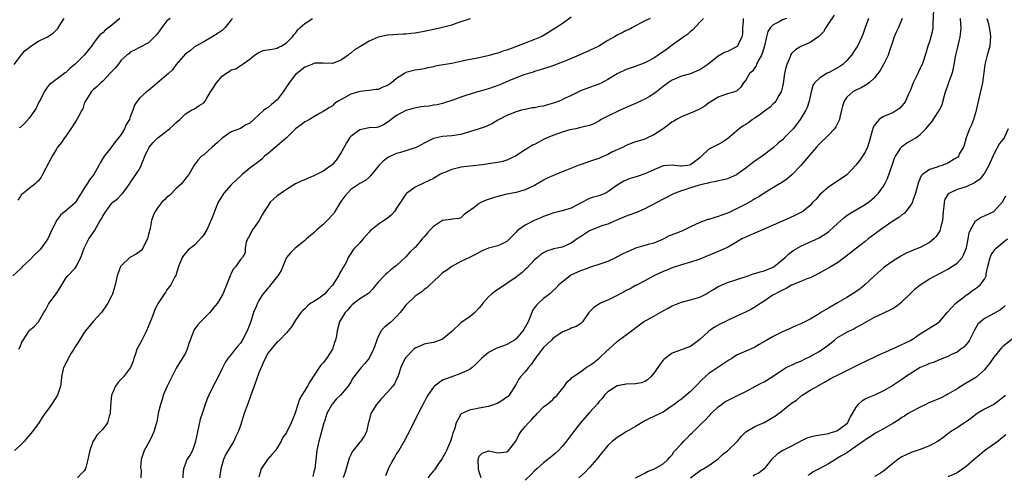
# Model space of a CAD drawing. Units: inches. Extents: x 2574000 to 2577000, y 1539000 to 1542000.
# Drawn here: x 2575075 to 2575289, y 1540938 to 1541037 of the extents above; entities that cross this region are included whole.
import ezdxf

# ---------------------------------------------------------------- set-up
doc = ezdxf.new("R2010")
doc.units = ezdxf.units.IN
doc.header["$MEASUREMENT"] = 0
doc.layers.add('LD25741539_2ft', color=135, linetype='Continuous')

msp = doc.modelspace()

# ---------------------------------------------------------------- linework, layer by layer
at = {"layer": 'LD25741539_2ft'}
for points, elevation in [([(2575252.26, 1541037.74), (2575251, 1541035.88), (2575250.43, 1541035), (2575249.9, 1541034.1), (2575248.92, 1541033.08), (2575247, 1541031.74), (2575245, 1541030.86), (2575243.83, 1541030.17), (2575243, 1541029.34), (2575242.84, 1541029.16), (2575242.77, 1541029), (2575242.67, 1541028.67), (2575241.93, 1541027), (2575241.71, 1541026.29), (2575241.46, 1541025), (2575241.14, 1541022.86), (2575240.78, 1541021.22), (2575240.69, 1541021), (2575240.21, 1541020.21), (2575239.55, 1541019), (2575239.31, 1541018.69), (2575239, 1541018.42), (2575238.31, 1541017.69), (2575237.4, 1541017), (2575236.11, 1541016.11), (2575235, 1541015.31), (2575234.5, 1541015), (2575233.64, 1541014.36), (2575233, 1541013.94), (2575232.41, 1541013.59), (2575231.57, 1541013), (2575229, 1541010.83), (2575227.94, 1541010.06), (2575227, 1541009.59), (2575225, 1541008.53), (2575223.37, 1541007), (2575223, 1541006.69), (2575221, 1541005.13), (2575220.35, 1541005), (2575219, 1541004.83), (2575218.82, 1541004.82), (2575217, 1541005.05), (2575215, 1541004.9), (2575213, 1541004.07), (2575211, 1541003.15), (2575209.37, 1541002.63), (2575207.87, 1541002.13), (2575207, 1541001.8), (2575206.44, 1541001.56), (2575205, 1541000.71), (2575203, 1540999.25), (2575202.53, 1540999), (2575201, 1540998.4), (2575199.88, 1540998.12), (2575199, 1540997.79), (2575197, 1540996.77), (2575195, 1540995.71), (2575193, 1540995.1), (2575191, 1540994.62), (2575189.84, 1540994.16), (2575189, 1540993.88), (2575188.41, 1540993.59), (2575186.93, 1540993), (2575185, 1540992.02), (2575183.54, 1540991), (2575183.24, 1540990.76), (2575183, 1540990.45), (2575181, 1540988.46), (2575179.98, 1540987.98), (2575179, 1540987.54), (2575177, 1540987), (2575175.61, 1540986.39), (2575175, 1540986.08), (2575174.34, 1540985.66), (2575172.89, 1540985), (2575171, 1540984.08), (2575169.02, 1540982.98), (2575167.83, 1540982.17), (2575167, 1540981.6), (2575166.32, 1540981), (2575165, 1540979.74), (2575164.19, 1540979), (2575163.6, 1540978.4), (2575163, 1540978), (2575162.48, 1540977.52), (2575161.68, 1540977), (2575161, 1540976.53), (2575159, 1540974.56), (2575157.79, 1540973), (2575157, 1540972.15), (2575155.77, 1540971), (2575155, 1540970.31), (2575154.27, 1540969.73), (2575153.66, 1540969), (2575153, 1540967.74), (2575152.7, 1540967), (2575152.23, 1540965.77), (2575151.99, 1540965), (2575151, 1540963.09), (2575150.09, 1540961.91), (2575149.25, 1540961), (2575147.66, 1540959), (2575147.4, 1540958.6), (2575147, 1540957.85), (2575146.67, 1540957.33), (2575146.44, 1540957), (2575144.76, 1540955), (2575143.84, 1540954.16), (2575143, 1540953.12), (2575142.91, 1540953), (2575141.81, 1540951), (2575141.26, 1540949.26), (2575141.17, 1540949), (2575140.3, 1540945.7), (2575140.07, 1540945), (2575139.64, 1540943), (2575139.42, 1540941), (2575139.16, 1540939), (2575139, 1540938.31), (2575138.72, 1540937.28)], 7536), ([(2575273.87, 1541039), (2575273.74, 1541035.74), (2575273.74, 1541035), (2575273.63, 1541034.37), (2575273.33, 1541033), (2575273, 1541031.88), (2575272.68, 1541031), (2575272.32, 1541029.68), (2575271.42, 1541027), (2575271.27, 1541026.73), (2575271, 1541026.19), (2575270.62, 1541025.38), (2575270.46, 1541025), (2575269.98, 1541023.98), (2575269.49, 1541023), (2575268.79, 1541021.21), (2575268.39, 1541020.39), (2575267.76, 1541019), (2575267.46, 1541018.54), (2575267, 1541017.98), (2575266.52, 1541017.48), (2575265.89, 1541017), (2575265, 1541016.49), (2575263, 1541015.63), (2575262.03, 1541015), (2575261, 1541013.79), (2575260.71, 1541013.29), (2575260.56, 1541012.56), (2575259.88, 1541010.12), (2575259.51, 1541009), (2575259, 1541007.93), (2575258.42, 1541007), (2575257.82, 1541006.18), (2575257, 1541005.08), (2575255.02, 1541002.98), (2575253.86, 1541002.14), (2575252.62, 1541001.38), (2575251, 1541000.3), (2575249.47, 1540999), (2575249.24, 1540998.76), (2575248.3, 1540997.7), (2575247.64, 1540997), (2575247, 1540996.29), (2575245.4, 1540995), (2575245.15, 1540994.85), (2575243.84, 1540994.16), (2575242.47, 1540993.53), (2575240.8, 1540992.8), (2575239, 1540992.03), (2575235.51, 1540990.49), (2575235, 1540990.28), (2575234.12, 1540989.88), (2575233, 1540989.42), (2575232.17, 1540989), (2575231, 1540988.32), (2575229, 1540987.13), (2575227.53, 1540986.47), (2575223, 1540984.64), (2575221, 1540983.96), (2575219, 1540983.38), (2575217, 1540982.71), (2575215.8, 1540982.2), (2575215, 1540981.9), (2575212.99, 1540981.01), (2575211, 1540979.89), (2575209.09, 1540978.91), (2575209, 1540978.89), (2575207.85, 1540978.15), (2575207, 1540977.81), (2575206.5, 1540977.5), (2575205.55, 1540977), (2575205, 1540976.68), (2575203, 1540975.66), (2575201.41, 1540975), (2575201.14, 1540974.86), (2575199.9, 1540974.1), (2575198.86, 1540973), (2575197.44, 1540971), (2575197.24, 1540970.76), (2575197, 1540970.52), (2575196.07, 1540969.93), (2575195, 1540969.56), (2575194.63, 1540969.37), (2575193, 1540968.74), (2575191, 1540967.32), (2575190.69, 1540967), (2575189, 1540965.38), (2575188.7, 1540965), (2575187.19, 1540963), (2575186.3, 1540961.7), (2575185.7, 1540961), (2575185, 1540960.06), (2575183.98, 1540959), (2575183.55, 1540958.45), (2575183, 1540957.42), (2575181.49, 1540955), (2575181.25, 1540954.75), (2575181, 1540954.55), (2575180.09, 1540953.91), (2575179, 1540953.27), (2575178.82, 1540953.18), (2575178.33, 1540953), (2575177, 1540952.55), (2575175, 1540952.16), (2575173.93, 1540951.93), (2575173, 1540951.78), (2575171.05, 1540950.95), (2575171, 1540950.88), (2575169.94, 1540949), (2575169.58, 1540947.58), (2575169.25, 1540946.75), (2575169, 1540945.89), (2575168.69, 1540945), (2575167.82, 1540943), (2575167.59, 1540942.41), (2575167, 1540941.37), (2575166.77, 1540941), (2575166.19, 1540940.19), (2575165.23, 1540938.77), (2575165, 1540938.53), (2575164.33, 1540937.67), (2575163.76, 1540937)], 7530), ([(2575121.24, 1541037), (2575121, 1541036.67), (2575119.63, 1541035), (2575119.32, 1541034.68), (2575119, 1541034.41), (2575118.17, 1541033.83), (2575117, 1541033.06), (2575115, 1541031.92), (2575113.27, 1541031), (2575113, 1541030.8), (2575112.06, 1541029.94), (2575111, 1541029.3), (2575109, 1541026.97), (2575108.17, 1541025.83), (2575107.31, 1541025), (2575104.93, 1541023), (2575103.91, 1541022.09), (2575103, 1541021.33), (2575102.52, 1541021), (2575101, 1541019.62), (2575100.47, 1541019), (2575099.91, 1541018.09), (2575099.55, 1541017), (2575099, 1541015.57), (2575098.8, 1541015), (2575098.12, 1541013.88), (2575097.75, 1541013), (2575097, 1541011.76), (2575096.43, 1541011), (2575095.79, 1541010.21), (2575095, 1541009.1), (2575094.95, 1541009.05), (2575094.64, 1541008.64), (2575093.35, 1541007), (2575092.44, 1541005.56), (2575092.19, 1541005), (2575091.06, 1541003), (2575090.16, 1541001.84), (2575089.6, 1541001), (2575089, 1541000.09), (2575088.34, 1540999), (2575087.08, 1540997), (2575087, 1540996.9), (2575085, 1540995.14), (2575083.84, 1540994.16), (2575082.97, 1540993.03), (2575081.63, 1540990.37), (2575081.03, 1540989), (2575079.61, 1540987), (2575079.33, 1540986.67), (2575079, 1540986.32), (2575078.31, 1540985.69), (2575077, 1540984.3), (2575075.54, 1540983), (2575075.29, 1540982.71), (2575075, 1540982.42), (2575073.45, 1540981)], 7552), ([(2575073.71, 1541027), (2575075.25, 1541029), (2575076.08, 1541029.92), (2575077.36, 1541031), (2575079, 1541032.02), (2575080.97, 1541033.03), (2575082.19, 1541033.81), (2575083.21, 1541034.79), (2575083.91, 1541035.91), (2575084.63, 1541037)], 7558), ([(2575173, 1541036.91), (2575171, 1541036.28), (2575169.91, 1541035.91), (2575169, 1541035.57), (2575167, 1541035.02), (2575165.37, 1541034.63), (2575163, 1541034.14), (2575161, 1541033.82), (2575160.25, 1541033.75), (2575159, 1541033.61), (2575158.41, 1541033.59), (2575155, 1541033.33), (2575154.74, 1541033.26), (2575153, 1541032.89), (2575151, 1541032.05), (2575149, 1541030.84), (2575147.84, 1541030.16), (2575147, 1541029.41), (2575146.71, 1541029.29), (2575146.42, 1541029), (2575145, 1541027.97), (2575143.24, 1541027.24), (2575143, 1541027.16), (2575141, 1541027.26), (2575139.25, 1541027.25), (2575139, 1541027.22), (2575138.53, 1541027), (2575137.43, 1541026.57), (2575137, 1541026.42), (2575135.24, 1541025), (2575135, 1541024.81), (2575133.63, 1541023), (2575132.55, 1541021.45), (2575132.28, 1541021), (2575131, 1541019.3), (2575129.74, 1541018.26), (2575129, 1541017.59), (2575128.59, 1541017.41), (2575128.07, 1541017), (2575127, 1541016.02), (2575125.93, 1541015), (2575125, 1541014.22), (2575124.15, 1541013.85), (2575123, 1541013.07), (2575121, 1541012.34), (2575119, 1541010.93), (2575118.01, 1541009.99), (2575116.84, 1541009), (2575115, 1541007.33), (2575114.53, 1541007), (2575113.79, 1541006.21), (2575112.94, 1541005.06), (2575111.74, 1541003), (2575111, 1541002.19), (2575110.13, 1541001), (2575109, 1540999.97), (2575107.51, 1540998.49), (2575107, 1540998.08), (2575106.45, 1540997.55), (2575105.91, 1540997), (2575105, 1540995.86), (2575104.44, 1540995), (2575103.99, 1540994.01), (2575103.65, 1540993), (2575103.31, 1540991.31), (2575103, 1540989.94), (2575102.76, 1540989), (2575102.41, 1540988.41), (2575101.71, 1540987), (2575101.44, 1540986.56), (2575101, 1540986.2), (2575100.29, 1540985.71), (2575098.94, 1540985), (2575097, 1540983.15), (2575096.9, 1540983), (2575096.17, 1540981), (2575095.69, 1540979), (2575095.1, 1540977), (2575095, 1540976.72), (2575094.12, 1540975), (2575092.73, 1540973), (2575091, 1540971.1), (2575089.25, 1540969), (2575089, 1540968.67), (2575087.92, 1540967), (2575087.62, 1540966.38), (2575087, 1540965.54), (2575086.71, 1540965), (2575086.15, 1540964.15), (2575085.5, 1540963), (2575085.36, 1540962.64), (2575085, 1540962.06), (2575084.67, 1540961.33), (2575084.5, 1540961), (2575084.34, 1540960.34), (2575084.05, 1540959), (2575083.95, 1540958.05), (2575083.79, 1540957), (2575083.16, 1540955), (2575081.87, 1540953), (2575081, 1540951.71), (2575080.37, 1540951), (2575079.85, 1540950.15), (2575079, 1540948.85), (2575077.66, 1540947), (2575077.33, 1540946.67), (2575076.42, 1540945.58), (2575076, 1540945), (2575075, 1540944.04), (2575073.79, 1540943)], 7548), ([(2575107.69, 1541037), (2575107, 1541036.45), (2575105.87, 1541035), (2575105.48, 1541034.52), (2575105, 1541033.79), (2575104.66, 1541033.34), (2575103, 1541031.72), (2575101, 1541030.64), (2575099.92, 1541030.08), (2575099, 1541029.63), (2575098.67, 1541029.33), (2575098.28, 1541029), (2575097, 1541027.89), (2575096.35, 1541027), (2575095.76, 1541026.24), (2575095, 1541025.45), (2575094.8, 1541025.2), (2575093, 1541023.34), (2575092.59, 1541023), (2575091.82, 1541022.18), (2575091, 1541021.54), (2575090.74, 1541021.26), (2575090.47, 1541021), (2575089.22, 1541019), (2575089, 1541018.46), (2575088.64, 1541017.36), (2575088.47, 1541017), (2575087.79, 1541015.79), (2575087.39, 1541015), (2575087, 1541014.45), (2575086.09, 1541013), (2575085, 1541011.39), (2575084.7, 1541011), (2575084.03, 1541009.97), (2575083.19, 1541009), (2575083, 1541008.71), (2575081.97, 1541007), (2575079.89, 1541003), (2575079.57, 1541002.43), (2575079, 1541001.69), (2575078.66, 1541001.34), (2575078.28, 1541001), (2575077, 1540999.96), (2575075.73, 1540999), (2575075.33, 1540998.67), (2575075, 1540998.14), (2575074.53, 1540997.47)], 7554), ([(2575074.76, 1540965), (2575075, 1540965.51), (2575075.43, 1540966.57), (2575075.69, 1540967), (2575076.81, 1540968.81), (2575076.91, 1540969), (2575077, 1540969.1), (2575078.05, 1540969.95), (2575079.04, 1540970.96), (2575080.21, 1540973), (2575080.52, 1540973.48), (2575081, 1540974.36), (2575081.2, 1540974.8), (2575081.32, 1540975), (2575083, 1540977.27), (2575083.69, 1540978.31), (2575084.09, 1540979), (2575085, 1540980.45), (2575085.42, 1540981), (2575087, 1540982.67), (2575087.24, 1540983), (2575088.25, 1540985), (2575088.96, 1540987), (2575090, 1540989), (2575091.22, 1540990.78), (2575091.73, 1540991.73), (2575092.48, 1540993), (2575092.69, 1540993.31), (2575093, 1540993.96), (2575093.42, 1540994.58), (2575093.67, 1540995), (2575095, 1540996.81), (2575095.21, 1540997), (2575096.24, 1540997.76), (2575097, 1540998.64), (2575097.36, 1540999), (2575098.37, 1541000.37), (2575098.92, 1541001.08), (2575099, 1541001.22), (2575100.22, 1541003), (2575101, 1541004.22), (2575101.39, 1541005), (2575101.6, 1541005.6), (2575102.2, 1541007), (2575103.13, 1541009), (2575103.98, 1541010.02), (2575105.03, 1541011), (2575107, 1541012.52), (2575107.58, 1541013), (2575108.32, 1541013.68), (2575109, 1541014.37), (2575109.82, 1541015), (2575111, 1541016.25), (2575112.37, 1541017), (2575112.76, 1541017.24), (2575113, 1541017.35), (2575113.97, 1541018.03), (2575115, 1541018.64), (2575115.28, 1541019), (2575115.68, 1541019.68), (2575116.49, 1541021), (2575116.71, 1541021.29), (2575117, 1541021.77), (2575117.81, 1541023), (2575119, 1541024.44), (2575119.84, 1541025), (2575120.57, 1541025.43), (2575121, 1541025.84), (2575121.96, 1541026.04), (2575123, 1541026.78), (2575123.15, 1541026.85), (2575123.34, 1541027), (2575125, 1541028.12), (2575126.08, 1541029), (2575127, 1541029.58), (2575127.97, 1541030.03), (2575130.35, 1541030.35), (2575131, 1541030.55), (2575131.28, 1541030.72), (2575131.85, 1541031), (2575133, 1541031.66), (2575134.31, 1541033), (2575134.58, 1541033.42), (2575135, 1541033.8), (2575135.51, 1541034.49), (2575136, 1541035), (2575137, 1541035.91), (2575138.68, 1541037)], 7550), ([(2575096.7, 1541037), (2575095, 1541035.54), (2575093.55, 1541034.45), (2575093, 1541033.85), (2575092.48, 1541033.52), (2575092.04, 1541033), (2575091, 1541031.62), (2575090.56, 1541031), (2575088.97, 1541029.03), (2575087, 1541027.03), (2575085.86, 1541026.14), (2575085, 1541025.25), (2575084.84, 1541025.16), (2575081.89, 1541023), (2575081.39, 1541022.61), (2575081, 1541022.14), (2575080.52, 1541021.48), (2575080.26, 1541021), (2575079.5, 1541019.5), (2575079, 1541018.6), (2575078.51, 1541017.49), (2575078.24, 1541017), (2575077, 1541015.27), (2575075.91, 1541014.09), (2575075, 1541013.28), (2575074.82, 1541013.18)], 7556), ([(2575195, 1541037.26), (2575193, 1541035.81), (2575190.08, 1541033.92), (2575189, 1541033.3), (2575188.82, 1541033.18), (2575188.46, 1541033), (2575187, 1541032.41), (2575186.06, 1541032.06), (2575185, 1541031.63), (2575183.1, 1541030.9), (2575182.72, 1541030.72), (2575181, 1541030.1), (2575180.11, 1541029.89), (2575179, 1541029.46), (2575178.63, 1541029.37), (2575176.88, 1541028.88), (2575175, 1541028.45), (2575171.83, 1541027.83), (2575171, 1541027.62), (2575169, 1541027.2), (2575167.1, 1541026.9), (2575165.4, 1541026.6), (2575165, 1541026.48), (2575163.76, 1541026.24), (2575163, 1541026.02), (2575162.14, 1541025.86), (2575161, 1541025.71), (2575159, 1541025.2), (2575158.86, 1541025.14), (2575158.68, 1541025), (2575157, 1541023.94), (2575155.87, 1541023), (2575155, 1541022.39), (2575153.98, 1541022.02), (2575153, 1541021.52), (2575152.47, 1541021.53), (2575151, 1541021.28), (2575149, 1541021.13), (2575147, 1541020.52), (2575145.83, 1541019.83), (2575144.28, 1541019), (2575143.49, 1541018.51), (2575143, 1541017.98), (2575142.37, 1541017.63), (2575141, 1541016.71), (2575140.38, 1541016.38), (2575139, 1541015.62), (2575138.04, 1541015), (2575137.37, 1541014.63), (2575137, 1541014.53), (2575136.18, 1541013.82), (2575135, 1541013), (2575133.01, 1541010.99), (2575131, 1541009.27), (2575130.63, 1541009), (2575129, 1541007.61), (2575128.25, 1541007), (2575127.62, 1541006.38), (2575127, 1541005.87), (2575125, 1541004.41), (2575123.34, 1541003), (2575123.15, 1541002.85), (2575121.18, 1541001), (2575121, 1541000.82), (2575119.38, 1540999), (2575119, 1540998.41), (2575118.16, 1540997), (2575117.53, 1540995.53), (2575117.24, 1540994.76), (2575116.72, 1540993.28), (2575115.64, 1540991), (2575115, 1540989.93), (2575114.62, 1540989.38), (2575113, 1540987.68), (2575112.14, 1540987), (2575111.53, 1540986.47), (2575111, 1540985.92), (2575110.58, 1540985.42), (2575110.32, 1540985), (2575109.86, 1540983.86), (2575109.49, 1540983), (2575109, 1540981.37), (2575108.93, 1540981.07), (2575108.73, 1540980.73), (2575107.84, 1540979), (2575107, 1540977.92), (2575106.64, 1540977.36), (2575106.38, 1540977), (2575105.07, 1540975), (2575104.36, 1540973.64), (2575104.1, 1540973), (2575103.64, 1540971.64), (2575103.37, 1540971), (2575103.25, 1540970.75), (2575102.57, 1540969), (2575101.49, 1540967), (2575101, 1540966.03), (2575100.62, 1540965.38), (2575100.46, 1540965), (2575100.23, 1540964.23), (2575099.8, 1540963), (2575099.62, 1540962.38), (2575099.05, 1540961), (2575097.5, 1540959), (2575097.27, 1540958.73), (2575097, 1540958.5), (2575096.32, 1540957.68), (2575095.78, 1540957), (2575095, 1540955.18), (2575094.94, 1540955), (2575094.68, 1540952.68), (2575094.62, 1540951), (2575094.42, 1540950.42), (2575094.04, 1540949), (2575093, 1540947.6), (2575092.46, 1540947), (2575091.72, 1540946.28), (2575091, 1540945.09), (2575090.96, 1540945.04), (2575090.18, 1540943), (2575089.97, 1540942.03), (2575089.78, 1540941), (2575089.25, 1540939), (2575089, 1540938.52), (2575088.22, 1540937.78), (2575087.5, 1540937)], 7546), ([(2575212.21, 1541037), (2575211, 1541036.46), (2575208.37, 1541035), (2575207.47, 1541034.53), (2575207, 1541034.38), (2575206.11, 1541033.89), (2575205, 1541033.38), (2575204.4, 1541033), (2575203, 1541032.18), (2575201.02, 1541030.98), (2575199, 1541029.99), (2575196.77, 1541029), (2575193.8, 1541027.8), (2575193, 1541027.46), (2575191, 1541026.66), (2575189, 1541026), (2575187, 1541025.43), (2575186.69, 1541025.31), (2575184.69, 1541024.69), (2575183, 1541024.05), (2575181.41, 1541023.41), (2575179.45, 1541022.55), (2575177, 1541021.66), (2575176.47, 1541021.53), (2575175, 1541021.1), (2575174.57, 1541021), (2575173, 1541020.55), (2575172.28, 1541020.28), (2575171, 1541019.88), (2575169.2, 1541019.2), (2575167.4, 1541018.6), (2575167, 1541018.52), (2575165.8, 1541018.2), (2575165, 1541018.11), (2575164.06, 1541017.94), (2575163, 1541017.8), (2575162.27, 1541017.73), (2575160.57, 1541017.43), (2575159, 1541016.99), (2575157, 1541015.9), (2575155.8, 1541015), (2575155.37, 1541014.63), (2575154.17, 1541013.83), (2575153, 1541013.35), (2575152.71, 1541013.29), (2575151, 1541013.16), (2575149, 1541012.78), (2575147, 1541011.28), (2575146.77, 1541011), (2575146.1, 1541009.9), (2575145.54, 1541009), (2575145, 1541007.96), (2575144.43, 1541007), (2575143.86, 1541006.14), (2575143, 1541005.22), (2575142.71, 1541005), (2575141, 1541003.78), (2575139.52, 1541003), (2575139, 1541002.71), (2575137.75, 1541002.25), (2575137, 1541001.87), (2575136.36, 1541001.64), (2575135, 1541000.97), (2575133, 1540999.8), (2575131.85, 1540999), (2575131.38, 1540998.62), (2575131, 1540998.37), (2575130.23, 1540997.77), (2575129.48, 1540997), (2575129, 1540996.32), (2575128.17, 1540995), (2575127.74, 1540994.26), (2575127.09, 1540993), (2575125.61, 1540991), (2575124.71, 1540989.29), (2575124.54, 1540989), (2575124.27, 1540988.27), (2575124.04, 1540987), (2575124.05, 1540985.95), (2575123.46, 1540985), (2575123, 1540984.5), (2575121.97, 1540983), (2575121.5, 1540982.5), (2575121, 1540981.59), (2575120.72, 1540981), (2575119.12, 1540977), (2575118.01, 1540975), (2575117, 1540973.85), (2575116.64, 1540973.36), (2575116.31, 1540973), (2575115, 1540971.69), (2575114.32, 1540971), (2575113.72, 1540970.28), (2575112.87, 1540969.13), (2575112.8, 1540969), (2575112.7, 1540968.7), (2575112.02, 1540967), (2575111.75, 1540966.25), (2575111.4, 1540965), (2575111, 1540964.17), (2575110.33, 1540963), (2575109, 1540960.89), (2575108.03, 1540959), (2575107.02, 1540957), (2575106.17, 1540955), (2575105.94, 1540954.06), (2575105.55, 1540953), (2575105.11, 1540951.11), (2575105.09, 1540950.91), (2575104.77, 1540949.23), (2575104.56, 1540948.56), (2575104.16, 1540947), (2575103.75, 1540946.25), (2575103.2, 1540945), (2575102.03, 1540943), (2575101.35, 1540941), (2575101.26, 1540939.26), (2575101.28, 1540939), (2575101.35, 1540938.65), (2575101.33, 1540937)], 7544), ([(2575223.79, 1541037), (2575223, 1541036.2), (2575221.51, 1541034.49), (2575221, 1541034.14), (2575220.41, 1541033.59), (2575219.52, 1541033), (2575217, 1541031.21), (2575215.76, 1541030.24), (2575213.95, 1541029), (2575213, 1541028.38), (2575211.65, 1541027.65), (2575211, 1541027.32), (2575210.09, 1541027), (2575209.31, 1541026.69), (2575209, 1541026.53), (2575207.83, 1541026.17), (2575207, 1541025.85), (2575205.14, 1541025), (2575205, 1541024.93), (2575203, 1541023.69), (2575201.7, 1541023), (2575201, 1541022.67), (2575199, 1541022), (2575197, 1541021.25), (2575195, 1541020.21), (2575193.54, 1541019.54), (2575193, 1541019.26), (2575192.38, 1541019), (2575191.39, 1541018.61), (2575189.84, 1541018.16), (2575189, 1541017.93), (2575188.19, 1541017.81), (2575187, 1541017.57), (2575186.49, 1541017.51), (2575185, 1541017.21), (2575184.21, 1541017), (2575183, 1541016.65), (2575181, 1541015.89), (2575179, 1541014.87), (2575177.84, 1541014.16), (2575176.49, 1541013.51), (2575175, 1541012.97), (2575171, 1541011.77), (2575169.54, 1541011.54), (2575169, 1541011.43), (2575167, 1541011.32), (2575165, 1541010.9), (2575163, 1541009.86), (2575162.46, 1541009.54), (2575161.38, 1541009), (2575161, 1541008.82), (2575157.82, 1541007.82), (2575157, 1541007.59), (2575155.63, 1541007), (2575155.21, 1541006.79), (2575155, 1541006.63), (2575154.03, 1541005.97), (2575153.14, 1541005), (2575151.29, 1541002.71), (2575151, 1541002.44), (2575150.24, 1541001.76), (2575149, 1541001.09), (2575147, 1540999.77), (2575146.27, 1540999), (2575145.71, 1540998.29), (2575144.86, 1540997.14), (2575143.57, 1540995), (2575143.37, 1540994.63), (2575141.87, 1540993), (2575141, 1540992.12), (2575139.61, 1540991), (2575139, 1540990.37), (2575138.24, 1540989.76), (2575137.35, 1540989), (2575137, 1540988.64), (2575135.46, 1540987.46), (2575134.89, 1540987), (2575133.94, 1540986.06), (2575133, 1540985), (2575132.25, 1540983), (2575131.85, 1540982.15), (2575131.11, 1540981), (2575129.52, 1540979), (2575129.32, 1540978.68), (2575129, 1540978.35), (2575127.88, 1540977), (2575127, 1540975.59), (2575126.67, 1540975), (2575126.46, 1540974.46), (2575125.82, 1540973), (2575125.29, 1540971.29), (2575125, 1540970.43), (2575124.48, 1540969), (2575123.27, 1540966.73), (2575123, 1540966.32), (2575122.37, 1540965.63), (2575121.81, 1540965), (2575121, 1540963.87), (2575120.25, 1540963), (2575119.76, 1540962.24), (2575119, 1540960.81), (2575118.17, 1540959), (2575117, 1540956.79), (2575116.11, 1540955), (2575115.77, 1540954.23), (2575115.3, 1540953), (2575114.63, 1540951), (2575114.25, 1540949.75), (2575113.61, 1540947), (2575113.2, 1540945), (2575113, 1540944.26), (2575112.53, 1540943), (2575112.01, 1540941.99), (2575111.35, 1540941), (2575111, 1540940.14), (2575110.57, 1540939), (2575110.43, 1540937.57), (2575110.42, 1540937)], 7542), ([(2575232.44, 1541037), (2575232.42, 1541036.42), (2575232.3, 1541035), (2575232.27, 1541033.73), (2575232.16, 1541033), (2575231.35, 1541031.35), (2575231.22, 1541031), (2575231.12, 1541030.88), (2575231, 1541030.8), (2575229, 1541029.83), (2575228.41, 1541029.59), (2575227, 1541028.8), (2575224.74, 1541027), (2575223, 1541025.79), (2575222.43, 1541025.57), (2575221, 1541024.96), (2575219, 1541024.43), (2575217.99, 1541023.99), (2575217, 1541023.58), (2575216.14, 1541023), (2575215, 1541022.17), (2575213.56, 1541021), (2575213, 1541020.58), (2575212.03, 1541020.03), (2575211, 1541019.4), (2575210.09, 1541019), (2575209.36, 1541018.64), (2575209, 1541018.51), (2575207.97, 1541018.03), (2575207, 1541017.62), (2575205.65, 1541017), (2575203, 1541015.72), (2575201.53, 1541015), (2575201, 1541014.66), (2575199.96, 1541014.04), (2575199, 1541013.67), (2575197.33, 1541013.33), (2575196.84, 1541013.16), (2575195.99, 1541013), (2575194.72, 1541012.72), (2575193, 1541012.22), (2575191, 1541011.53), (2575189.8, 1541011), (2575189, 1541010.62), (2575187.93, 1541010.07), (2575187, 1541009.56), (2575186.61, 1541009.39), (2575185.92, 1541009), (2575185, 1541008.42), (2575182.84, 1541007), (2575181, 1541006.16), (2575180.11, 1541005.89), (2575179, 1541005.64), (2575178.43, 1541005.57), (2575177, 1541005.32), (2575176.7, 1541005.3), (2575175, 1541005.06), (2575173, 1541004.86), (2575171, 1541004.6), (2575170.46, 1541004.46), (2575169, 1541004.13), (2575167.5, 1541003.5), (2575167, 1541003.3), (2575166.43, 1541003), (2575165, 1541002.16), (2575163, 1541001.21), (2575161, 1541000.31), (2575159.11, 1540998.89), (2575159, 1540998.77), (2575157, 1540995.7), (2575156.5, 1540995), (2575155.79, 1540994.21), (2575155, 1540993.55), (2575153, 1540992.14), (2575151.53, 1540991), (2575151.25, 1540990.75), (2575151, 1540990.5), (2575149.7, 1540989), (2575149, 1540988.15), (2575147.85, 1540987), (2575147.46, 1540986.54), (2575147, 1540985.82), (2575146.64, 1540985.36), (2575146.46, 1540985), (2575146.06, 1540984.06), (2575145.51, 1540983), (2575145.29, 1540982.71), (2575145, 1540982.22), (2575144.53, 1540981.47), (2575144.35, 1540981), (2575143.17, 1540979.17), (2575143, 1540978.93), (2575142.08, 1540977.92), (2575141.27, 1540977), (2575141, 1540976.74), (2575140.15, 1540976.15), (2575139, 1540975.39), (2575138.35, 1540975), (2575137.56, 1540974.44), (2575137, 1540973.81), (2575136.54, 1540973.46), (2575136.17, 1540973), (2575135, 1540971.31), (2575134.76, 1540971), (2575134.09, 1540969.91), (2575133.37, 1540969), (2575133, 1540968.55), (2575131.51, 1540967), (2575131.25, 1540966.75), (2575131, 1540966.58), (2575129, 1540964.23), (2575128.35, 1540963), (2575127.94, 1540962.06), (2575127, 1540959.84), (2575125.95, 1540957), (2575125.2, 1540954.8), (2575124.64, 1540953.36), (2575123.8, 1540951), (2575123, 1540948.43), (2575122.46, 1540947), (2575121.97, 1540946.03), (2575121.54, 1540945), (2575121, 1540944.05), (2575120.34, 1540943), (2575119.83, 1540942.17), (2575119.3, 1540941), (2575119, 1540940.01), (2575118.71, 1540939), (2575118.45, 1540937)], 7540), ([(2575241.9, 1541037), (2575241, 1541036.68), (2575240.26, 1541036.26), (2575239, 1541035.64), (2575238.38, 1541035), (2575237.83, 1541034.17), (2575237.52, 1541033), (2575237.07, 1541031.07), (2575236.61, 1541029.39), (2575236.43, 1541029), (2575235.66, 1541027.66), (2575235.38, 1541027), (2575235.28, 1541026.72), (2575235, 1541026.35), (2575234.47, 1541025.53), (2575233.85, 1541025), (2575233, 1541023.55), (2575232.51, 1541023), (2575231.94, 1541022.06), (2575231, 1541021.2), (2575230.56, 1541021), (2575229, 1541020.58), (2575228.37, 1541020.37), (2575227, 1541019.87), (2575225.23, 1541018.77), (2575225, 1541018.62), (2575224.09, 1541017.91), (2575222.81, 1541017.19), (2575221, 1541016.38), (2575220, 1541016), (2575219, 1541015.58), (2575217.96, 1541015), (2575217.37, 1541014.63), (2575217, 1541014.46), (2575216.17, 1541013.83), (2575215, 1541013), (2575213, 1541011.65), (2575211.59, 1541011), (2575211, 1541010.75), (2575210.61, 1541010.61), (2575209, 1541010.11), (2575208.18, 1541009.82), (2575207, 1541009.36), (2575206.31, 1541009), (2575205, 1541008.41), (2575203.87, 1541007.87), (2575203, 1541007.4), (2575201.34, 1541006.66), (2575201, 1541006.53), (2575199.84, 1541006.16), (2575199, 1541005.83), (2575197.19, 1541005.19), (2575196.89, 1541005.11), (2575193.96, 1541003.96), (2575193, 1541003.62), (2575191.15, 1541002.85), (2575189.8, 1541002.2), (2575189, 1541001.8), (2575187, 1541000.67), (2575185, 1540999.71), (2575183, 1540999.14), (2575181, 1540998.72), (2575179, 1540998.23), (2575178.03, 1540997.97), (2575176.52, 1540997.48), (2575175.48, 1540997), (2575175, 1540996.75), (2575173.86, 1540995.86), (2575171.7, 1540994.3), (2575171, 1540993.63), (2575170.54, 1540993.46), (2575169, 1540993.29), (2575168.79, 1540993.21), (2575167, 1540993), (2575165, 1540991.72), (2575164.3, 1540991), (2575163.69, 1540990.31), (2575163, 1540989.45), (2575162.59, 1540989), (2575161, 1540987.18), (2575160.83, 1540987), (2575159.88, 1540986.12), (2575159, 1540985.09), (2575157, 1540983.24), (2575156.71, 1540983), (2575155.72, 1540982.28), (2575155, 1540981.63), (2575154.65, 1540981.35), (2575154.27, 1540981), (2575153, 1540979.63), (2575152.47, 1540979), (2575151.85, 1540978.15), (2575151, 1540977.3), (2575150.86, 1540977.14), (2575149, 1540975.95), (2575147.73, 1540975), (2575147.32, 1540974.68), (2575147, 1540974.37), (2575146.4, 1540973.6), (2575145.82, 1540973), (2575145, 1540971.7), (2575144.59, 1540971), (2575144.02, 1540969), (2575143.9, 1540967.9), (2575143.72, 1540967), (2575143.5, 1540966.5), (2575143.04, 1540965), (2575141.76, 1540963), (2575141, 1540962.07), (2575140.48, 1540961.52), (2575140.1, 1540961), (2575138.09, 1540957.91), (2575137.6, 1540957), (2575137, 1540955.99), (2575136.35, 1540955), (2575135.88, 1540954.12), (2575135.46, 1540953), (2575135, 1540951.37), (2575134.76, 1540950.76), (2575134.01, 1540949), (2575133, 1540946.9), (2575132.22, 1540945.78), (2575131.83, 1540945), (2575131, 1540943.51), (2575130.6, 1540943), (2575129.87, 1540942.13), (2575128.86, 1540941), (2575127.47, 1540939), (2575127, 1540937.19)], 7538), ([(2575259.73, 1541037), (2575259, 1541035), (2575258.47, 1541033.53), (2575258.26, 1541033), (2575257.32, 1541031), (2575257, 1541030.45), (2575256.03, 1541029), (2575255, 1541027.81), (2575254.14, 1541027), (2575253.46, 1541026.54), (2575251, 1541025.19), (2575250.86, 1541025.14), (2575250.61, 1541025), (2575249, 1541023.96), (2575248, 1541023), (2575247.62, 1541022.38), (2575247.22, 1541021), (2575247, 1541020.02), (2575246.8, 1541019), (2575246.39, 1541017.61), (2575246.1, 1541017), (2575244.84, 1541015), (2575244.06, 1541013.94), (2575243.31, 1541013), (2575243, 1541012.64), (2575241.38, 1541011), (2575241, 1541010.6), (2575240.11, 1541009.89), (2575239, 1541008.87), (2575236.61, 1541007), (2575235, 1541005.93), (2575234.45, 1541005.55), (2575233, 1541004.42), (2575231.08, 1541003), (2575231, 1541002.94), (2575229.65, 1541002.35), (2575229, 1541002.09), (2575228.13, 1541001.87), (2575227, 1541001.64), (2575226.52, 1541001.48), (2575225, 1541001.24), (2575224.84, 1541001.16), (2575224.09, 1541001), (2575222.63, 1541000.63), (2575221, 1541000.13), (2575219.71, 1540999.71), (2575219, 1540999.51), (2575217.64, 1540999), (2575217, 1540998.68), (2575215.93, 1540998.07), (2575215, 1540997.65), (2575211, 1540995.55), (2575209.21, 1540994.79), (2575207.74, 1540994.26), (2575207, 1540993.96), (2575204.92, 1540993.08), (2575204.7, 1540993), (2575203, 1540992.26), (2575201.92, 1540991.92), (2575199.53, 1540991), (2575199, 1540990.78), (2575197, 1540989.5), (2575196.71, 1540989.29), (2575196.33, 1540989), (2575195, 1540988.09), (2575193, 1540987.25), (2575191.96, 1540987), (2575191.17, 1540986.83), (2575191, 1540986.76), (2575189.66, 1540986.34), (2575189, 1540985.98), (2575188.4, 1540985.6), (2575187.63, 1540985), (2575187, 1540984.47), (2575185.32, 1540982.68), (2575185, 1540982.39), (2575184.31, 1540981.69), (2575183.38, 1540981), (2575183, 1540980.68), (2575179.63, 1540978.37), (2575178.41, 1540977.59), (2575177.68, 1540977), (2575177, 1540976.4), (2575175.75, 1540975), (2575175.44, 1540974.56), (2575175, 1540974.02), (2575174.01, 1540973), (2575173, 1540972.15), (2575171, 1540970.74), (2575169, 1540968.85), (2575167, 1540967.22), (2575166.44, 1540967), (2575165, 1540966.5), (2575163.75, 1540966.25), (2575163, 1540966.08), (2575162.22, 1540965.78), (2575161, 1540965.21), (2575160.74, 1540965), (2575159, 1540963.21), (2575158.86, 1540963), (2575158.22, 1540961.78), (2575157.9, 1540961), (2575157.25, 1540959), (2575157, 1540958.47), (2575156.5, 1540957.5), (2575156.19, 1540957), (2575155, 1540955.64), (2575153.72, 1540954.28), (2575152.62, 1540953), (2575151.4, 1540951), (2575151.3, 1540950.7), (2575151, 1540949.52), (2575150.79, 1540948.79), (2575150.4, 1540947), (2575149.9, 1540946.1), (2575149.21, 1540945), (2575149, 1540944.77), (2575147.55, 1540943), (2575147.32, 1540942.68), (2575147, 1540942.01), (2575146.69, 1540941.31), (2575145.77, 1540938.23), (2575145.34, 1540937)], 7534), ([(2575267.06, 1541037), (2575266.26, 1541035), (2575265.83, 1541034.17), (2575265.35, 1541033), (2575265, 1541032.03), (2575264.25, 1541029.75), (2575263.98, 1541029), (2575263.03, 1541026.97), (2575262.3, 1541025.7), (2575261.79, 1541025), (2575261, 1541024.05), (2575259.86, 1541023), (2575259.4, 1541022.6), (2575259, 1541022.38), (2575258.13, 1541021.87), (2575257, 1541021.36), (2575256.32, 1541021), (2575255, 1541019.86), (2575254.4, 1541019), (2575254.07, 1541017.93), (2575253.87, 1541017), (2575253.49, 1541015.49), (2575253.4, 1541015), (2575252.61, 1541013.39), (2575252.3, 1541013), (2575251, 1541011.61), (2575249, 1541009.61), (2575248.41, 1541009), (2575247, 1541007.41), (2575245, 1541004.98), (2575243.05, 1541002.95), (2575241.96, 1541002.04), (2575240.76, 1541001.24), (2575240.33, 1541001), (2575237, 1540998.97), (2575235.82, 1540998.18), (2575235, 1540997.73), (2575234.55, 1540997.45), (2575233, 1540996.61), (2575231, 1540995.58), (2575229.84, 1540995), (2575229, 1540994.62), (2575227.8, 1540994.2), (2575227, 1540993.86), (2575226.29, 1540993.71), (2575225, 1540993.26), (2575224.78, 1540993.22), (2575223, 1540992.6), (2575221, 1540991.66), (2575219.67, 1540991), (2575219.21, 1540990.79), (2575219, 1540990.73), (2575217.79, 1540990.21), (2575216.35, 1540989.65), (2575215.15, 1540989), (2575214.86, 1540988.86), (2575213, 1540988.11), (2575211.77, 1540987.77), (2575211, 1540987.59), (2575209, 1540986.99), (2575207.62, 1540986.38), (2575206.26, 1540985.74), (2575205, 1540985.08), (2575204.81, 1540985), (2575203, 1540984.09), (2575201.67, 1540983.67), (2575201, 1540983.41), (2575199.17, 1540982.83), (2575199, 1540982.79), (2575198.68, 1540982.68), (2575197, 1540982.06), (2575194.91, 1540981.09), (2575194.77, 1540981), (2575193, 1540979.6), (2575192.34, 1540979), (2575191.69, 1540978.31), (2575191, 1540977.7), (2575190.66, 1540977.34), (2575190.25, 1540977), (2575189, 1540976.04), (2575187.88, 1540975), (2575187.43, 1540974.57), (2575186.6, 1540973.4), (2575186.42, 1540973), (2575186.07, 1540972.07), (2575185.61, 1540971), (2575185, 1540969.79), (2575184.68, 1540969.32), (2575184.49, 1540969), (2575183, 1540967.28), (2575182.63, 1540967), (2575181, 1540966.05), (2575180.23, 1540965.77), (2575178.78, 1540965.22), (2575177, 1540964.26), (2575175.45, 1540963), (2575175.23, 1540962.77), (2575175, 1540962.48), (2575174.26, 1540961.74), (2575173.42, 1540961), (2575173, 1540960.65), (2575172.41, 1540960.41), (2575171, 1540959.69), (2575169.02, 1540959.02), (2575167.53, 1540958.47), (2575167, 1540958.24), (2575165.26, 1540957), (2575165, 1540956.74), (2575163.78, 1540955), (2575163.5, 1540954.5), (2575163, 1540953.5), (2575162.38, 1540952.38), (2575161.65, 1540951), (2575161.45, 1540950.55), (2575161, 1540949.65), (2575160.64, 1540949), (2575159.7, 1540947), (2575159, 1540945.7), (2575158.76, 1540945.24), (2575158.65, 1540945), (2575157.45, 1540943), (2575157, 1540942.29), (2575156.54, 1540941.46), (2575156.25, 1540941), (2575155.16, 1540939), (2575155.12, 1540938.88), (2575154.54, 1540937.46)], 7532), ([(2575175.42, 1540937), (2575175, 1540938.3), (2575174.79, 1540939), (2575174.72, 1540941), (2575175, 1540941.72), (2575175.6, 1540942.4), (2575177, 1540942.9), (2575177.1, 1540942.9), (2575179, 1540942.45), (2575181, 1540942.7), (2575181.33, 1540943), (2575182.92, 1540945), (2575183, 1540945.12), (2575183.63, 1540946.37), (2575184.06, 1540947), (2575185, 1540948.21), (2575185.69, 1540949), (2575186.38, 1540949.62), (2575187, 1540950.41), (2575187.31, 1540950.69), (2575187.57, 1540951), (2575189, 1540952.46), (2575189.7, 1540953), (2575190.42, 1540953.58), (2575191, 1540954.1), (2575191.46, 1540954.54), (2575191.97, 1540955), (2575193.52, 1540957), (2575194.1, 1540957.9), (2575195, 1540958.64), (2575195.15, 1540958.85), (2575195.34, 1540959), (2575197, 1540960.09), (2575198.25, 1540961), (2575198.71, 1540961.29), (2575199, 1540961.45), (2575199.9, 1540962.1), (2575201.02, 1540962.98), (2575203, 1540964.85), (2575203.19, 1540965), (2575205, 1540966.71), (2575205.39, 1540967), (2575207, 1540968.14), (2575208.12, 1540969), (2575208.63, 1540969.37), (2575209, 1540969.68), (2575210.71, 1540971), (2575213, 1540972.19), (2575215, 1540973.35), (2575216.09, 1540973.91), (2575217, 1540974.47), (2575217.37, 1540974.63), (2575219, 1540975.26), (2575219.33, 1540975.33), (2575221, 1540975.77), (2575223, 1540976.37), (2575224.28, 1540977), (2575225, 1540977.41), (2575225.96, 1540978.04), (2575227, 1540978.64), (2575227.24, 1540978.76), (2575229, 1540979.52), (2575233.54, 1540981), (2575234.62, 1540981.38), (2575235, 1540981.47), (2575236.12, 1540981.88), (2575237, 1540982.05), (2575239, 1540982.86), (2575239.22, 1540983), (2575241.6, 1540985), (2575242.28, 1540985.72), (2575243, 1540986.21), (2575243.45, 1540986.55), (2575245, 1540987.45), (2575245.79, 1540987.79), (2575249, 1540989.26), (2575251, 1540990.57), (2575251.25, 1540990.75), (2575253, 1540992.38), (2575253.74, 1540993), (2575254.39, 1540993.61), (2575255, 1540994.1), (2575255.52, 1540994.48), (2575256.37, 1540995), (2575259, 1540996.51), (2575259.72, 1540997), (2575260.43, 1540997.57), (2575261, 1540998.1), (2575261.92, 1540999), (2575263, 1541000.53), (2575263.29, 1541001), (2575263.87, 1541002.13), (2575264.91, 1541005.09), (2575265.4, 1541006.6), (2575265.6, 1541007), (2575266.7, 1541008.7), (2575266.86, 1541009), (2575266.92, 1541009.08), (2575268.09, 1541009.91), (2575269, 1541010.41), (2575270.01, 1541011), (2575271, 1541011.74), (2575272.21, 1541013), (2575272.61, 1541013.39), (2575273, 1541013.92), (2575273.51, 1541014.49), (2575275, 1541016.72), (2575275.17, 1541017), (2575275.75, 1541018.25), (2575276.26, 1541020.26), (2575276.48, 1541021), (2575276.64, 1541021.36), (2575277, 1541022.39), (2575277.3, 1541023.3), (2575277.93, 1541025), (2575278.17, 1541025.83), (2575278.41, 1541027), (2575278.76, 1541029), (2575279, 1541030.14), (2575279.68, 1541033), (2575279.84, 1541034.16), (2575279.9, 1541035), (2575279.82, 1541035.82), (2575279.79, 1541037)], 7528), ([(2575285.5, 1541037), (2575285.84, 1541035.84), (2575286.01, 1541035), (2575286.21, 1541033.79), (2575286.3, 1541033), (2575286.19, 1541032.19), (2575286.12, 1541031), (2575285.75, 1541029.75), (2575285.55, 1541029), (2575285.06, 1541027), (2575284.82, 1541025.18), (2575284.76, 1541024.76), (2575284.54, 1541023), (2575284.28, 1541021.72), (2575283.19, 1541017), (2575283, 1541016.45), (2575282.57, 1541015), (2575282.14, 1541013.86), (2575281.75, 1541013), (2575280.98, 1541011), (2575280.58, 1541009.42), (2575280.38, 1541009), (2575279.57, 1541007.57), (2575279.31, 1541007), (2575279.16, 1541006.84), (2575279, 1541006.73), (2575278.38, 1541006.38), (2575277, 1541005.5), (2575276.67, 1541005.33), (2575275.7, 1541005), (2575275, 1541004.79), (2575274.65, 1541004.65), (2575273, 1541004.14), (2575271.48, 1541003), (2575271.23, 1541002.77), (2575270.61, 1541001.39), (2575269.99, 1540999), (2575269.39, 1540997.39), (2575269.28, 1540997), (2575269, 1540996.48), (2575267.86, 1540995), (2575267.46, 1540994.54), (2575267, 1540994.27), (2575266.31, 1540993.69), (2575265, 1540992.87), (2575264.58, 1540992.58), (2575262.35, 1540991), (2575260.42, 1540989.58), (2575259.65, 1540989), (2575259, 1540988.46), (2575257.12, 1540987), (2575254.83, 1540985.17), (2575253, 1540983.83), (2575251.21, 1540982.79), (2575248.65, 1540981.35), (2575247, 1540980.57), (2575246.33, 1540980.33), (2575245, 1540979.78), (2575243, 1540978.93), (2575241.79, 1540978.21), (2575241, 1540977.86), (2575240.46, 1540977.54), (2575239.31, 1540977), (2575239, 1540976.81), (2575237, 1540975.46), (2575236.26, 1540975), (2575235, 1540974.14), (2575234.28, 1540973.72), (2575232.95, 1540973.05), (2575231, 1540972.23), (2575229, 1540971.26), (2575228.52, 1540971), (2575227.49, 1540970.51), (2575227, 1540970.22), (2575226.19, 1540969.81), (2575225, 1540968.93), (2575223, 1540967.1), (2575221, 1540965.63), (2575220.55, 1540965.45), (2575218.81, 1540964.81), (2575217, 1540964.17), (2575215.2, 1540962.8), (2575215, 1540962.59), (2575214.32, 1540961.68), (2575213.9, 1540961), (2575213, 1540959.78), (2575212.34, 1540959), (2575211.64, 1540958.36), (2575211, 1540957.96), (2575210.28, 1540957.72), (2575209, 1540957.44), (2575207, 1540957.38), (2575205, 1540957.01), (2575203, 1540955.71), (2575202.26, 1540955), (2575201.72, 1540954.28), (2575201, 1540953.52), (2575200.78, 1540953.22), (2575199, 1540951.22), (2575197, 1540949.02), (2575195.28, 1540946.72), (2575194.41, 1540945.59), (2575194, 1540945), (2575193, 1540943.85), (2575192.21, 1540943), (2575191.61, 1540942.39), (2575191, 1540941.88), (2575189.9, 1540941), (2575189, 1540940.26), (2575187.54, 1540939), (2575187, 1540938.51), (2575186.25, 1540937.75), (2575185, 1540936.53)], 7526), ([(2575290.16, 1541013), (2575289.26, 1541011), (2575289, 1541010.63), (2575288.25, 1541009.75), (2575287, 1541007.45), (2575285.94, 1541005), (2575285, 1541003.31), (2575284.78, 1541003), (2575283.99, 1541002.01), (2575282.81, 1541001.19), (2575281, 1541000.38), (2575280.08, 1541000.08), (2575279, 1540999.76), (2575277.33, 1540999), (2575277, 1540998.66), (2575276.34, 1540997.66), (2575276.18, 1540997), (2575276.15, 1540996.15), (2575276, 1540995), (2575275.82, 1540993), (2575275.4, 1540991.4), (2575275.32, 1540991), (2575275.25, 1540990.75), (2575274.48, 1540989.52), (2575273.99, 1540989), (2575273, 1540988.22), (2575271, 1540987.18), (2575269.44, 1540986.56), (2575269, 1540986.34), (2575268.05, 1540985.95), (2575266.74, 1540985.26), (2575265, 1540984.2), (2575263.38, 1540983), (2575263, 1540982.71), (2575261, 1540980.97), (2575258.91, 1540979), (2575257.89, 1540978.12), (2575257, 1540977.48), (2575255, 1540976.27), (2575253, 1540975.13), (2575251, 1540973.92), (2575250.4, 1540973.6), (2575249.38, 1540973), (2575249, 1540972.74), (2575248.29, 1540972.29), (2575247, 1540971.52), (2575245.87, 1540971), (2575245, 1540970.56), (2575243.93, 1540970.07), (2575243, 1540969.69), (2575242.56, 1540969.45), (2575241, 1540968.77), (2575240.54, 1540968.54), (2575239, 1540967.76), (2575237.6, 1540967), (2575235.94, 1540966.06), (2575235, 1540965.49), (2575234.68, 1540965.32), (2575233, 1540964.61), (2575231, 1540963.68), (2575229.95, 1540963), (2575229.35, 1540962.65), (2575225, 1540959.71), (2575224.15, 1540959), (2575223.55, 1540958.45), (2575222.12, 1540957), (2575221, 1540955.81), (2575220.06, 1540955), (2575219.47, 1540954.53), (2575219, 1540954.13), (2575218.33, 1540953.67), (2575217.42, 1540953), (2575217, 1540952.66), (2575216.05, 1540952.05), (2575215, 1540951.33), (2575214.4, 1540951), (2575213, 1540950.4), (2575212.07, 1540949.93), (2575211, 1540949.42), (2575209, 1540948.18), (2575206.94, 1540947), (2575205.74, 1540946.26), (2575205, 1540945.78), (2575204.54, 1540945.46), (2575204, 1540945), (2575203, 1540944.02), (2575202.13, 1540943), (2575201.63, 1540942.37), (2575200.48, 1540941), (2575199, 1540939.3), (2575197.88, 1540938.12), (2575196.67, 1540937)], 7524), ([(2575209, 1540936.98), (2575210.33, 1540937.67), (2575211, 1540938), (2575211.64, 1540938.36), (2575213.11, 1540939), (2575215, 1540940.09), (2575216.06, 1540941), (2575216.47, 1540941.53), (2575217, 1540942), (2575217.36, 1540942.64), (2575219, 1540944.41), (2575219.52, 1540945), (2575220.28, 1540945.72), (2575221, 1540946.49), (2575221.26, 1540946.74), (2575223, 1540948.5), (2575223.51, 1540949), (2575224.31, 1540949.69), (2575225, 1540950.45), (2575225.28, 1540950.72), (2575225.51, 1540951), (2575227, 1540952.45), (2575227.72, 1540953), (2575228.46, 1540953.54), (2575229, 1540953.88), (2575231.39, 1540955), (2575233, 1540955.81), (2575235.14, 1540957), (2575236.39, 1540957.61), (2575237, 1540957.94), (2575239, 1540959.16), (2575241, 1540960.49), (2575241.84, 1540961), (2575242.6, 1540961.4), (2575243, 1540961.56), (2575243.97, 1540962.03), (2575245, 1540962.44), (2575246.12, 1540963), (2575247, 1540963.41), (2575249, 1540964.53), (2575249.71, 1540965), (2575250.46, 1540965.54), (2575251, 1540965.99), (2575251.62, 1540966.38), (2575252.33, 1540967), (2575253, 1540967.54), (2575255, 1540968.73), (2575256.53, 1540969.47), (2575257, 1540969.74), (2575257.86, 1540970.14), (2575259, 1540970.85), (2575261, 1540971.96), (2575262.8, 1540972.8), (2575265, 1540973.88), (2575265.68, 1540974.32), (2575266.65, 1540975), (2575267, 1540975.3), (2575268.85, 1540977.15), (2575269.88, 1540978.12), (2575271, 1540979.04), (2575273, 1540980.3), (2575274.24, 1540981), (2575277, 1540982.46), (2575279, 1540983.72), (2575280.11, 1540985), (2575280.44, 1540985.56), (2575281.04, 1540987.04), (2575281.44, 1540989), (2575281.66, 1540990.34), (2575281.96, 1540991), (2575283, 1540992.94), (2575284.27, 1540993.73), (2575285, 1540994.02), (2575287, 1540995), (2575288.92, 1540997.08), (2575289.62, 1540998.38)], 7522), ([(2575221, 1540936.98), (2575223, 1540938.57), (2575223.27, 1540938.73), (2575223.82, 1540939), (2575225, 1540939.7), (2575227, 1540941.12), (2575227.94, 1540942.06), (2575229, 1540942.87), (2575231, 1540944.75), (2575231.24, 1540945), (2575232.01, 1540945.99), (2575233, 1540947.01), (2575235, 1540948.18), (2575237, 1540949.06), (2575239.5, 1540950.5), (2575240.12, 1540951), (2575241, 1540951.67), (2575243, 1540953.27), (2575244.05, 1540953.95), (2575245, 1540954.82), (2575245.12, 1540954.88), (2575245.26, 1540955), (2575247, 1540956.08), (2575248.63, 1540957), (2575250.16, 1540957.84), (2575251.41, 1540958.59), (2575252.2, 1540959), (2575253, 1540959.39), (2575253.71, 1540959.71), (2575256.35, 1540961), (2575258.08, 1540961.92), (2575259, 1540962.37), (2575261.58, 1540963.58), (2575263, 1540964.22), (2575264.82, 1540965), (2575267, 1540966.02), (2575267.64, 1540966.36), (2575269, 1540966.99), (2575271, 1540968.38), (2575275, 1540970.81), (2575275.1, 1540970.9), (2575276.89, 1540973), (2575278.73, 1540975), (2575281, 1540976.75), (2575281.38, 1540977), (2575282.31, 1540977.69), (2575283, 1540978.25), (2575283.46, 1540978.54), (2575284.05, 1540979), (2575285, 1540980.22), (2575285.36, 1540981), (2575285.38, 1540981.38), (2575285.71, 1540983), (2575286.19, 1540985), (2575286.44, 1540985.56), (2575287, 1540986.32), (2575287.26, 1540986.74), (2575287.51, 1540987), (2575289, 1540988.21), (2575290.01, 1540989)], 7520), ([(2575289.49, 1540974.51), (2575289, 1540974), (2575288.45, 1540973.55), (2575286.4, 1540972.4), (2575285, 1540971.7), (2575284.12, 1540971), (2575283.57, 1540970.43), (2575282.84, 1540969.16), (2575281.75, 1540967), (2575281.46, 1540966.54), (2575281, 1540966), (2575280.52, 1540965.48), (2575279.86, 1540965), (2575279, 1540964.4), (2575277.83, 1540963.83), (2575277, 1540963.4), (2575275, 1540962.64), (2575273.87, 1540962.13), (2575273, 1540961.88), (2575272.42, 1540961.58), (2575270.96, 1540961), (2575267.79, 1540959), (2575267.35, 1540958.65), (2575267, 1540958.43), (2575266.15, 1540957.85), (2575264.79, 1540957), (2575263, 1540955.98), (2575261, 1540955.04), (2575259.55, 1540954.45), (2575259, 1540954.12), (2575258.27, 1540953.73), (2575257.49, 1540953), (2575257, 1540952.41), (2575256.18, 1540951), (2575255.71, 1540950.29), (2575255.19, 1540949), (2575255, 1540948.79), (2575253, 1540947.28), (2575252.35, 1540947), (2575251.29, 1540946.71), (2575251, 1540946.59), (2575247.92, 1540946.08), (2575247, 1540945.88), (2575246.32, 1540945.68), (2575244.97, 1540945.03), (2575243, 1540943.91), (2575241.11, 1540943), (2575239.81, 1540942.19), (2575238.61, 1540941), (2575237, 1540938.97), (2575235.9, 1540938.1), (2575235, 1540937.66), (2575234.59, 1540937.41)], 7518), ([(2575291, 1540967.2), (2575289, 1540965.57), (2575288.7, 1540965.31), (2575287, 1540963.3), (2575286.08, 1540961.92), (2575285.38, 1540961), (2575285, 1540960.53), (2575283.12, 1540958.88), (2575281.89, 1540958.11), (2575281, 1540957.63), (2575280.61, 1540957.39), (2575279, 1540956.4), (2575277, 1540955.2), (2575276.62, 1540955), (2575275.56, 1540954.44), (2575272.75, 1540953.25), (2575272.2, 1540953), (2575271, 1540952.42), (2575269, 1540951.36), (2575268.36, 1540951), (2575267.56, 1540950.44), (2575267, 1540950.12), (2575266.33, 1540949.67), (2575265, 1540948.83), (2575263, 1540947.68), (2575261.25, 1540946.75), (2575261, 1540946.62), (2575260.08, 1540945.92), (2575259, 1540945.29), (2575258.85, 1540945.15), (2575257, 1540943.8), (2575255.74, 1540943), (2575255.33, 1540942.67), (2575255, 1540942.49), (2575253.72, 1540941.72), (2575253, 1540941.26), (2575252.52, 1540941), (2575251, 1540940.07), (2575249, 1540939), (2575247.67, 1540938.33), (2575247, 1540937.84), (2575246.5, 1540937.5)], 7516), ([(2575289.5, 1540955), (2575289.26, 1540954.74), (2575288.18, 1540953.82), (2575287.01, 1540953), (2575285, 1540951.93), (2575283.4, 1540951), (2575282.04, 1540949.96), (2575281, 1540949.23), (2575280.63, 1540949), (2575279, 1540947.89), (2575277.57, 1540947), (2575277.24, 1540946.76), (2575277, 1540946.6), (2575276.12, 1540945.88), (2575274.88, 1540945), (2575273, 1540943.97), (2575271, 1540943.17), (2575269, 1540942.5), (2575267.95, 1540942.05), (2575267, 1540941.57), (2575266.64, 1540941.36), (2575266.13, 1540941), (2575265, 1540940.12), (2575263, 1540938.49), (2575262.09, 1540937.91), (2575261, 1540937.28)], 7514), ([(2575289.65, 1540946.35), (2575287.95, 1540945), (2575285, 1540942.87), (2575283.96, 1540942.04), (2575282.71, 1540941), (2575281, 1540939.47), (2575279.55, 1540938.45), (2575279, 1540938.1), (2575278.24, 1540937.76), (2575277, 1540937.24)], 7512)]:
    msp.add_lwpolyline(points, dxfattribs=dict(at, elevation=elevation))

doc.saveas('drawing.dxf')
